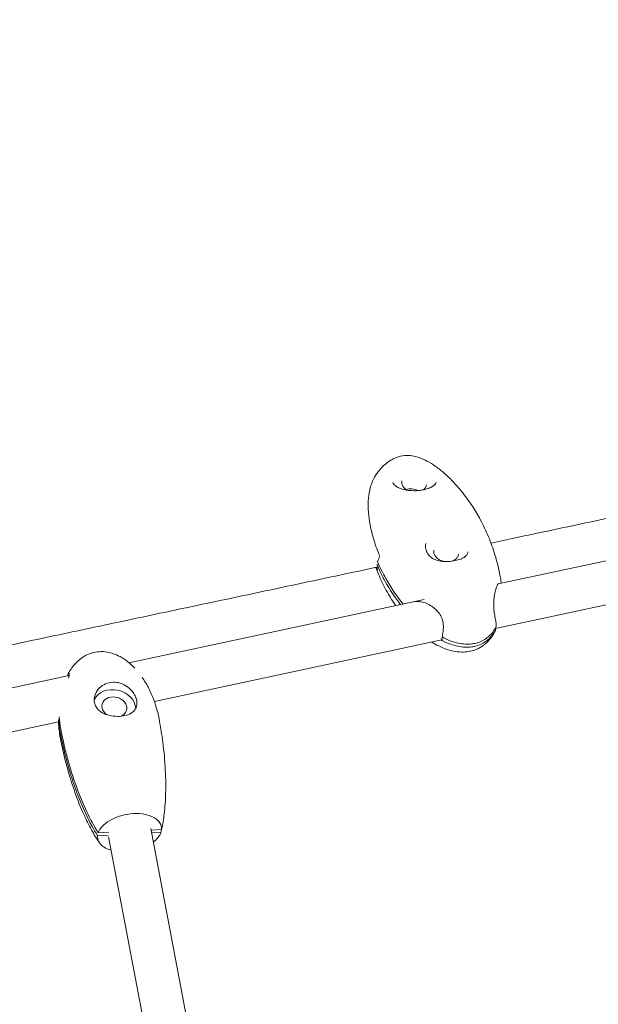
# Model space of a CAD drawing. Units: millimetres. Extents: x -8534 to 26090, y -7784 to 8770.
# Drawn here: x -3427 to -3185, y 717 to 1128 of the extents above; entities that cross this region are included whole.
import ezdxf

# ---------------------------------------------------------------- set-up
doc = ezdxf.new("R2010")
doc.units = ezdxf.units.MM
doc.layers.add('BEM-SI-MIN', color=7, linetype='Continuous')
doc.layers.add('Shout.06', color=253, linetype='Continuous')
doc.styles.get("Standard").update_dxf_attribs({"font": 'arial.ttf'})
doc.dimstyles.new('Europa 1-100', dxfattribs={"dimscale": 50, "dimtxt": 3.5, "dimasz": 4, "dimexe": 2, "dimexo": 3, "dimgap": 2, "dimtad": 0, "dimlfac": 0.001, "dimzin": 0, "dimtxsty": 'Standard', "dimcen": 0, "dimadec": 0, "dimazin": 0, "dimtfac": 1, "dimtofl": 0, "dimtmove": 0, "dimatfit": 3, "dimfxl": 2, "dimfxlon": 1, "dimtolj": 1, "dimtzin": 0, "dimlwd": -1, "dimlwe": -1, "dimarcsym": 0})

# ---------------------------------------------------------------- blocks, each defined once
blk = doc.blocks.new('*D65')
at = {"layer": 'BEM-SI-MIN', "color": 0, "transparency": 16777216}
for p, q in [((-8321.93, 8767.81), (-8518.72, 8767.81)), ((-8418.72, 8567.81), (-8418.72, 1712.17)), ((-8418.72, -6116.54), (-8418.72, 739.11)), ((-8321.71, -6316.54), (-8518.72, -6316.54))]:
    blk.add_line(p, q, dxfattribs=at)
for points in [[(-8452.06, 8567.81), (-8385.39, 8567.81), (-8418.72, 8767.81)], [(-8452.06, -6116.54), (-8385.39, -6116.54), (-8418.72, -6316.54)]]:
    blk.add_solid(points, dxfattribs=at)
at = {"layer": 'BEM-SI-MIN', "color": 0, "transparency": 16777216, "insert": (-8418.72, 1225.64), "char_height": 175, "attachment_point": 5, "rotation": 90}
blk.add_mtext('\\A1;15,08m', dxfattribs=at)
blk = doc.blocks.new('*D67')
at = {"layer": 'BEM-SI-MIN', "color": 0, "transparency": 16777216}
for p, q in [((-7720.96, 7266.56), (-7920.7, 7266.57)), ((-7820.7, 7066.56), (-7820.89, 1712.86)), ((-7821.11, -4613.9), (-7820.92, 739.8)), ((-7721.38, -4813.91), (-7921.11, -4813.9))]:
    blk.add_line(p, q, dxfattribs=at)
for points in [[(-7854.04, 7066.57), (-7787.37, 7066.56), (-7820.7, 7266.56)], [(-7854.44, -4613.9), (-7787.77, -4613.9), (-7821.11, -4813.9)]]:
    blk.add_solid(points, dxfattribs=at)
at = {"layer": 'BEM-SI-MIN', "color": 0, "transparency": 16777216, "insert": (-7820.91, 1226.33), "char_height": 175, "attachment_point": 5, "rotation": 89.998}
blk.add_mtext('\\A1;12,08m', dxfattribs=at)
blk = doc.blocks.new('*D68')
at = {"layer": 'BEM-SI-MIN', "color": 0, "transparency": 16777216}
for p, q in [((9489.5, -7552.78), (9489.5, -7750.85)), ((-7213.14, -7554.3), (-7213.14, -7750.85)), ((-7013.14, -7650.85), (651.65, -7650.85)), ((9289.5, -7650.85), (1624.71, -7650.85))]:
    blk.add_line(p, q, dxfattribs=at)
for points in [[(-7013.14, -7617.51), (-7013.14, -7684.18), (-7213.14, -7650.85)], [(9289.5, -7617.51), (9289.5, -7684.18), (9489.5, -7650.85)]]:
    blk.add_solid(points, dxfattribs=at)
at = {"layer": 'BEM-SI-MIN', "color": 0, "transparency": 16777216, "insert": (1138.18, -7650.85), "char_height": 175, "attachment_point": 5}
blk.add_mtext('\\A1;16,70m', dxfattribs=at)
blk = doc.blocks.new('*D69')
at = {"layer": 'BEM-SI-MIN', "color": 0, "transparency": 16777216}
for p, q in [((-5650.7, -6826.62), (-5650.7, -7026.31)), ((6645.8, -6826.53), (6645.8, -7026.31)), ((-5450.7, -6926.31), (11.02, -6926.31)), ((6445.8, -6926.31), (984.07, -6926.31))]:
    blk.add_line(p, q, dxfattribs=at)
for points in [[(-5450.7, -6892.98), (-5450.7, -6959.65), (-5650.7, -6926.31)], [(6445.8, -6892.98), (6445.8, -6959.65), (6645.8, -6926.31)]]:
    blk.add_solid(points, dxfattribs=at)
at = {"layer": 'BEM-SI-MIN', "color": 0, "transparency": 16777216, "insert": (497.55, -6926.31), "char_height": 175, "attachment_point": 5}
blk.add_mtext('\\A1;12,30m', dxfattribs=at)

msp = doc.modelspace()

# ---------------------------------------------------------------- linework, layer by layer
at = {"layer": 'Shout.06', "color": 7, "linetype": 'Continuous', "lineweight": 0}
for p, q in [((-3257.814, 932.081, 429.565), (-3257.476, 932.156, 429.565)), ((-3111.016, 917.496, 429.565), (-3226.732, 892.75, 429.565)), ((-3236.299, 909.454, 429.565), (-3236.299, 909.454, 429.565)), ((-3258.103, 904.791, 429.565), (-3258.103, 904.791, 429.565)), ((-3276.558, 900.844, 429.565), (-3277.264, 900.694, 429.565)), ((-3276.388, 898.725, 429.565), (-3276.389, 898.725, 429.565)), ((-3115.45, 898.141, 429.565), (-3227.801, 874.114, 429.565)), ((-3257.588, 886.151, 429.565), (-3380.872, 859.786, 429.565)), ((-3250.272, 869.309, 429.565), (-3370.273, 843.646, 429.565)), ((-3249.007, 870.866, 429.565), (-3249.008, 870.865, 429.565)), ((-3405.888, 854.436, 429.565), (-3522.285, 829.544, 429.565)), ((-3405.872, 854.573, 429.565), (-3406.557, 854.539, 429.565)), ((-3410.363, 835.072, 429.565), (-3523.355, 810.908, 429.565)), ((-3346.593, 658.077, 429.565), (-3371.788, 790.486, 429.565)), ((-3367.279, 790.056, 429.565), (-3371.665, 789.835, 429.565)), ((-3389.521, 787.777, 429.565), (-3393.98, 787.552, 429.565)), ((-3389.262, 788.95, 429.565), (-3393.721, 788.726, 429.565)), ((-3365.456, 660.918, 429.565), (-3389.471, 787.122, 429.565)), ((-3367.539, 788.882, 429.565), (-3371.446, 788.686, 429.565))]:
    msp.add_line(p, q, dxfattribs=at)
at = {"layer": 'Shout.06', "color": 7, "linetype": 'Continuous', "lineweight": 0, "extrusion": (2.19663e-16, 0, -1)}
msp.add_arc((3257.815, 930.039, -429.565), 2, 78.45144, 79.72444, dxfattribs=at)
at = {"layer": 'Shout.06', "color": 7, "linetype": 'Continuous', "lineweight": 0, "extrusion": (2.19663e-16, -6.16298e-33, -1)}
msp.add_arc((3257.04, 930.205, -429.565), 2, 76.10748, 77.39049, dxfattribs=at)
at = {"layer": 'Shout.06', "color": 7, "linetype": 'Continuous', "lineweight": 0}
for centre, major_axis, ratio, start_param, end_param in [((-3262.843, 928.389, 429.565), (-5.178, 0.864), 0.7619773, -1.9580228, -0.9901912), ((-3386.991, 841.254, 429.565), (5.126, -1.133), 0.7993863, -0.8430565, 3.4722434), ((-3386.991, 841.254, 429.565), (-5.126, 1.133), 0.7993863, 0.3306507, 1.1275527)]:
    msp.add_ellipse(centre, major_axis=major_axis, ratio=ratio, start_param=start_param, end_param=end_param, dxfattribs=at)
at = {"layer": 'Shout.06', "color": 7, "linetype": 'Continuous', "lineweight": 0, "extrusion": (2.34798e-16, 2.77487e-17, -1)}
msp.add_ellipse((-3386.991, 841.254, 429.565), major_axis=(-8.788, 1.943), ratio=0.7993863, start_param=0.1682721, end_param=2.954963, dxfattribs=at)
at = {"layer": 'Shout.06', "color": 7, "linetype": 'Continuous', "lineweight": 0}
for points, knots in [([(-3277.862, 938.095, 429.565), (-3277.209, 939.119, 429.565), (-3276.466, 940.096, 429.565), (-3274.919, 941.792, 429.565), (-3274.111, 942.535, 429.565), (-3272.934, 943.456, 429.565), (-3272.566, 943.722, 429.565), (-3272.149, 944.003, 429.565), (-3272.099, 944.037, 429.565), (-3272.023, 944.087, 429.565), (-3271.997, 944.104, 429.565), (-3271.948, 944.136, 429.565), (-3271.926, 944.151, 429.565), (-3271.856, 944.197, 429.565), (-3271.806, 944.228, 429.565), (-3271.696, 944.298, 429.565), (-3271.633, 944.338, 429.565), (-3271.379, 944.494, 429.565), (-3271.184, 944.608, 429.565), (-3270.391, 945.05, 429.565), (-3269.775, 945.34, 429.565), (-3268.093, 945.98, 429.565), (-3266.98, 946.25, 429.565), (-3264.796, 946.46, 429.565), (-3263.712, 946.424, 429.565), (-3261.63, 946.11, 429.565), (-3260.619, 945.844, 429.565), (-3258.525, 945.11, 429.565), (-3257.442, 944.618, 429.565), (-3255.153, 943.401, 429.565), (-3253.958, 942.647, 429.565), (-3251.506, 940.913, 429.565), (-3250.259, 939.912, 429.565), (-3247.719, 937.677, 429.565), (-3246.439, 936.424, 429.565), (-3243.845, 933.666, 429.565), (-3242.547, 932.143, 429.565), (-3239.939, 928.822, 429.565), (-3238.644, 927.001, 429.565), (-3236.27, 923.353, 429.565), (-3235.163, 921.485, 429.565), (-3232.887, 917.261, 429.565), (-3231.75, 914.879, 429.565), (-3229.7, 909.982, 429.565), (-3228.787, 907.461, 429.565), (-3227.234, 902.38, 429.565), (-3226.586, 899.814, 429.565), (-3225.856, 896.03, 429.565), (-3225.657, 894.828, 429.565), (-3225.494, 893.626, 429.565)], [0, 0, 0, 0, 3.6446835, 3.6446835, 7.0476084, 7.0476084, 8.603909, 8.603909, 8.8189343, 8.8189343, 8.9351387, 8.9351387, 9.0373571, 9.0373571, 9.2192433, 9.2192433, 9.4567927, 9.4567927, 10.169703, 10.169703, 12.3124613, 12.3124613, 15.8330791, 15.8330791, 19.0824009, 19.0824009, 22.1970174, 22.1970174, 25.7561609, 25.7561609, 30.0124568, 30.0124568, 34.8933789, 34.8933789, 40.4574362, 40.4574362, 46.7916594, 46.7916594, 53.9591247, 53.9591247, 61.1081099, 61.1081099, 69.8024785, 69.8024785, 78.5180496, 78.5180496, 86.9963115, 86.9963115, 90.9272953, 90.9272953, 90.9272953, 90.9272953]), ([(-3277.862, 938.095, 429.565), (-3277.869, 938.083, 429.565), (-3277.876, 938.071, 429.565), (-3277.884, 938.06, 429.565), (-3279.153, 936.057, 429.565), (-3280.05, 933.593, 429.565), (-3280.535, 930.776, 429.565), (-3281.02, 927.958, 429.565), (-3281.093, 924.788, 429.565), (-3280.75, 921.406, 429.565), (-3280.408, 918.024, 429.565), (-3279.651, 914.431, 429.565), (-3278.512, 910.785, 429.565), (-3277.842, 908.639, 429.565), (-3277.04, 906.475, 429.565), (-3276.119, 904.326, 429.565)], [-53.0855142, -53.0855142, -53.0855142, -53.0855142, -52.9991319, -52.9991319, -52.9991319, -38.2441504, -38.2441504, -38.2441504, -23.4891689, -23.4891689, -23.4891689, -8.7341874, -8.7341874, -8.7341874, -0.0500166, -0.0500166, -0.0500166, -0.0500166]), ([(-3270.462, 934.629, 429.565), (-3270.268, 934.275, 429.565), (-3269.921, 933.902, 429.565), (-3268.932, 933.228, 429.565), (-3268.337, 932.927, 429.565), (-3266.987, 932.419, 429.565), (-3266.229, 932.202, 429.565), (-3264.593, 931.87, 429.565), (-3263.697, 931.752, 429.565), (-3261.888, 931.646, 429.565), (-3260.955, 931.655, 429.565), (-3259.426, 931.789, 429.565), (-3258.807, 931.878, 429.565), (-3258.215, 931.998, 429.565)], [0, 0, 0, 0, 3.364345, 3.364345, 6.2582083, 6.2582083, 9.0212571, 9.0212571, 11.8097448, 11.8097448, 14.5459374, 14.5459374, 16.4341778, 16.4341778, 16.4341778, 16.4341778]), ([(-3266.929, 935.8, 429.565), (-3266.999, 935.379, 429.565), (-3266.978, 934.942, 429.565), (-3266.751, 934.085, 429.565), (-3266.548, 933.665, 429.565), (-3265.985, 932.888, 429.565), (-3265.629, 932.53, 429.565), (-3265.069, 932.113, 429.565), (-3264.921, 932.012, 429.565), (-3264.766, 931.918, 429.565)], [3.015117, 3.015117, 3.015117, 3.015117, 3.3467873, 3.3467873, 3.672744, 3.672744, 3.9914601, 3.9914601, 4.0996367, 4.0996367, 4.0996367, 4.0996367]), ([(-3257.774, 932.087, 429.565), (-3257.415, 932.382, 429.565), (-3257.126, 932.723, 429.565), (-3256.746, 933.402, 429.565), (-3256.629, 933.732, 429.565), (-3256.572, 934.072, 429.565)], [5.57005061, 5.57005061, 5.57005061, 5.57005061, 5.88922453, 5.88922453, 6.15670962, 6.15670962, 6.15670962, 6.15670962]), ([(-3257.476, 932.156, 429.565), (-3256.683, 932.334, 429.565), (-3255.94, 932.577, 429.565), (-3254.68, 933.126, 429.565), (-3254.144, 933.438, 429.565), (-3253.325, 934.051, 429.565), (-3253.035, 934.355, 429.565), (-3252.674, 934.867, 429.565), (-3252.605, 935.062, 429.565), (-3252.579, 935.22, 429.565)], [0, 0, 0, 0, 2.6493176, 2.6493176, 5.2538765, 5.2538765, 7.8379761, 7.8379761, 10.5210214, 10.5210214, 10.5210214, 10.5210214]), ([(-3257.52, 932.146, 429.565), (-3257.563, 932.136, 429.565), (-3257.605, 932.125, 429.565), (-3257.691, 932.105, 429.565), (-3257.734, 932.095, 429.565), (-3257.821, 932.076, 429.565), (-3257.864, 932.067, 429.565), (-3257.952, 932.049, 429.565), (-3257.995, 932.04, 429.565), (-3258.083, 932.023, 429.565), (-3258.127, 932.015, 429.565), (-3258.171, 932.007, 429.565)], [1.181469055, 1.181469055, 1.181469055, 1.181469055, 1.196564807, 1.196564807, 1.211660558, 1.211660558, 1.226756309, 1.226756309, 1.241852061, 1.241852061, 1.256947812, 1.256947812, 1.256947812, 1.256947812]), ([(-3256.904, 909.65, 429.565), (-3257.033, 908.881, 429.565), (-3257.026, 908.095, 429.565), (-3256.743, 906.627, 429.565), (-3256.468, 905.932, 429.565), (-3255.678, 904.711, 429.565), (-3255.161, 904.168, 429.565), (-3253.942, 903.28, 429.565), (-3253.235, 902.919, 429.565), (-3251.706, 902.387, 429.565), (-3250.87, 902.207, 429.565), (-3249.145, 902.021, 429.565), (-3248.236, 902.016, 429.565), (-3246.448, 902.156, 429.565), (-3245.547, 902.302, 429.565), (-3243.895, 902.647, 429.565), (-3243.125, 902.846, 429.565), (-3241.869, 903.297, 429.565), (-3241.346, 903.547, 429.565), (-3240.451, 904.123, 429.565), (-3240.091, 904.454, 429.565), (-3239.546, 905.167, 429.565), (-3239.363, 905.558, 429.565), (-3239.254, 906.073, 429.565), (-3239.244, 906.122, 429.565), (-3239.236, 906.173, 429.565)], [0, 0, 0, 0, 2.8541721, 2.8541721, 5.663205, 5.663205, 8.4000326, 8.4000326, 11.0636116, 11.0636116, 13.7066512, 13.7066512, 16.3901043, 16.3901043, 19.0889843, 19.0889843, 21.7020424, 21.7020424, 24.0658889, 24.0658889, 26.6461491, 26.6461491, 29.4348947, 29.4348947, 29.7250847, 29.7250847, 29.7250847, 29.7250847]), ([(-3253.575, 906.821, 429.565), (-3253.645, 906.4, 429.565), (-3253.623, 905.963, 429.565), (-3253.396, 905.106, 429.565), (-3253.193, 904.686, 429.565), (-3252.631, 903.909, 429.565), (-3252.274, 903.552, 429.565), (-3251.442, 902.931, 429.565), (-3250.968, 902.668, 429.565), (-3249.952, 902.262, 429.565), (-3249.411, 902.119, 429.565), (-3248.861, 902.042, 429.565)], [3.015117, 3.015117, 3.015117, 3.015117, 3.3467873, 3.3467873, 3.672744, 3.672744, 3.9914601, 3.9914601, 4.3073206, 4.3073206, 4.6208556, 4.6208556, 4.6208556, 4.6208556]), ([(-3246.143, 902.221, 429.565), (-3245.982, 902.269, 429.565), (-3245.825, 902.322, 429.565), (-3245.201, 902.568, 429.565), (-3244.777, 902.814, 429.565), (-3244.062, 903.401, 429.565), (-3243.772, 903.743, 429.565), (-3243.391, 904.423, 429.565), (-3243.274, 904.753, 429.565), (-3243.218, 905.093, 429.565)], [5.1511661, 5.1511661, 5.1511661, 5.1511661, 5.253099, 5.253099, 5.5693224, 5.5693224, 5.8892245, 5.8892245, 6.1567096, 6.1567096, 6.1567096, 6.1567096]), ([(-3277.051, 901.971, 429.565), (-3276.507, 900.697, 429.565), (-3275.92, 899.425, 429.565), (-3275.292, 898.16, 429.565), (-3274.765, 897.099, 429.565), (-3274.211, 896.046, 429.565), (-3273.634, 895.011, 429.565), (-3271.5, 891.179, 429.565), (-3269.046, 887.556, 429.565), (-3266.372, 884.273, 429.565)], [-35.5812316, -35.5812316, -35.5812316, -35.5812316, -32.1425794, -32.1425794, -32.1425794, -29.2587914, -29.2587914, -29.2587914, -18.5831783, -18.5831783, -18.5831783, -18.5831783]), ([(-3269.434, 883.618, 429.565), (-3269.532, 883.759, 429.565), (-3269.629, 883.9, 429.565), (-3271.05, 885.985, 429.565), (-3272.27, 887.982, 429.565), (-3274.596, 892.219, 429.565), (-3275.689, 894.472, 429.565), (-3277.061, 897.711, 429.565), (-3277.435, 898.647, 429.565), (-3277.79, 899.594, 429.565)], [19.3194179, 19.3194179, 19.3194179, 19.3194179, 19.8956534, 19.8956534, 27.8167607, 27.8167607, 36.3286166, 36.3286166, 39.7278876, 39.7278876, 39.7278876, 39.7278876]), ([(-3277.264, 900.694, 429.565), (-3276.72, 899.419, 429.565), (-3276.133, 898.147, 429.565), (-3275.505, 896.882, 429.565), (-3274.978, 895.821, 429.565), (-3274.424, 894.769, 429.565), (-3273.847, 893.734, 429.565), (-3271.939, 890.306, 429.565), (-3269.775, 887.047, 429.565), (-3267.426, 884.047, 429.565)], [-35.5812316, -35.5812316, -35.5812316, -35.5812316, -32.1425794, -32.1425794, -32.1425794, -29.2587914, -29.2587914, -29.2587914, -19.7113247, -19.7113247, -19.7113247, -19.7113247]), ([(-3226.621, 892.903, 429.565), (-3226.621, 892.903, 429.565), (-3226.642, 892.879, 429.565), (-3226.729, 892.759, 429.565), (-3226.817, 892.619, 429.565), (-3227.058, 892.16, 429.565), (-3227.224, 891.787, 429.565), (-3227.584, 890.813, 429.565), (-3227.78, 890.173, 429.565), (-3228.13, 888.692, 429.565), (-3228.285, 887.83, 429.565), (-3228.492, 886.014, 429.565), (-3228.551, 885.048, 429.565), (-3228.535, 883.175, 429.565), (-3228.47, 882.251, 429.565), (-3228.264, 880.573, 429.565), (-3228.131, 879.794, 429.565), (-3227.857, 878.256, 429.565), (-3227.714, 877.492, 429.565), (-3227.546, 876.157, 429.565), (-3227.516, 875.563, 429.565), (-3227.515, 875.033, 429.565)], [1.9877087, 1.9877087, 1.9877087, 1.9877087, 2.9453928, 2.9453928, 4.7150249, 4.7150249, 7.3815025, 7.3815025, 10.5387136, 10.5387136, 13.7824481, 13.7824481, 16.8064967, 16.8064967, 19.5020727, 19.5020727, 21.9332983, 21.9332983, 24.6102587, 24.6102587, 26.8482716, 26.8482716, 26.8482716, 26.8482716]), ([(-3249.956, 871.261, 429.565), (-3249.832, 871.839, 429.565), (-3249.724, 872.544, 429.565), (-3249.56, 874.039, 429.565), (-3249.519, 874.862, 429.565), (-3249.648, 876.572, 429.565), (-3249.837, 877.485, 429.565), (-3250.436, 879.044, 429.565), (-3250.805, 879.725, 429.565), (-3251.676, 880.984, 429.565), (-3252.191, 881.571, 429.565), (-3253.365, 882.688, 429.565), (-3254.045, 883.205, 429.565), (-3255.506, 884.117, 429.565), (-3256.302, 884.5, 429.565), (-3257.923, 885.092, 429.565), (-3258.76, 885.291, 429.565), (-3260.263, 885.454, 429.565), (-3260.948, 885.43, 429.565), (-3261.522, 885.31, 429.565)], [0, 0, 0, 0, 2.5874211, 2.5874211, 5.2441209, 5.2441209, 7.9869252, 7.9869252, 10.2600284, 10.2600284, 12.6266986, 12.6266986, 15.3477372, 15.3477372, 18.3627337, 18.3627337, 21.5989055, 21.5989055, 24.6571291, 24.6571291, 24.6571291, 24.6571291]), ([(-3228.2, 872.504, 429.565), (-3228.807, 871.397, 429.565), (-3229.534, 870.317, 429.565), (-3231.184, 868.413, 429.565), (-3232.109, 867.56, 429.565), (-3234.007, 866.233, 429.565), (-3234.97, 865.712, 429.565), (-3236.727, 865.01, 429.565), (-3237.518, 864.773, 429.565), (-3239.283, 864.395, 429.565), (-3240.268, 864.287, 429.565), (-3242.304, 864.238, 429.565), (-3243.361, 864.314, 429.565), (-3245.598, 864.653, 429.565), (-3246.776, 864.943, 429.565), (-3249.162, 865.736, 429.565), (-3250.371, 866.25, 429.565), (-3252.49, 867.319, 429.565), (-3253.431, 867.86, 429.565), (-3254.341, 868.438, 429.565)], [0, 0, 0, 0, 4.0207116, 4.0207116, 7.7709037, 7.7709037, 10.9890589, 10.9890589, 13.4720664, 13.4720664, 16.5428295, 16.5428295, 19.9450471, 19.9450471, 23.8938606, 23.8938606, 27.9431062, 27.9431062, 31.3556469, 31.3556469, 31.3556469, 31.3556469]), ([(-3236.578, 866.609, 429.565), (-3234.875, 866.973, 429.565), (-3233.316, 867.65, 429.565), (-3231.94, 868.622, 429.565), (-3230.565, 869.594, 429.565), (-3229.372, 870.862, 429.565), (-3228.392, 872.394, 429.565), (-3228.199, 872.696, 429.565), (-3228.014, 873.009, 429.565), (-3227.837, 873.331, 429.565)], [-182.0941845, -182.0941845, -182.0941845, -182.0941845, -175.8717786, -175.8717786, -175.8717786, -169.6493728, -169.6493728, -169.6493728, -168.4209616, -168.4209616, -168.4209616, -168.4209616]), ([(-3236.365, 867.887, 429.565), (-3234.662, 868.251, 429.565), (-3233.103, 868.927, 429.565), (-3231.727, 869.9, 429.565), (-3230.351, 870.872, 429.565), (-3229.159, 872.14, 429.565), (-3228.179, 873.671, 429.565), (-3227.986, 873.974, 429.565), (-3227.801, 874.286, 429.565), (-3227.624, 874.609, 429.565)], [-182.0941845, -182.0941845, -182.0941845, -182.0941845, -175.8717786, -175.8717786, -175.8717786, -169.6493728, -169.6493728, -169.6493728, -168.4209616, -168.4209616, -168.4209616, -168.4209616]), ([(-3227.837, 873.331, 429.565), (-3227.77, 873.455, 429.565), (-3227.733, 873.589, 429.565), (-3227.724, 873.876, 429.565), (-3227.757, 874.027, 429.565), (-3227.834, 874.186, 429.565), (-3227.84, 874.2, 429.565), (-3227.848, 874.213, 429.565)], [-3.4998704, -3.4998704, -3.4998704, -3.4998704, -2.9588383, -2.9588383, -2.3717302, -2.3717302, -2.315809, -2.315809, -2.315809, -2.315809]), ([(-3227.624, 874.609, 429.565), (-3227.557, 874.733, 429.565), (-3227.52, 874.866, 429.565), (-3227.515, 875.013, 429.565), (-3227.515, 875.023, 429.565), (-3227.515, 875.033, 429.565)], [-3.49939649, -3.49939649, -3.49939649, -3.49939649, -2.95883832, -2.95883832, -2.92154526, -2.92154526, -2.92154526, -2.92154526]), ([(-3250.35, 868.979, 429.565), (-3250.35, 868.979, 429.565), (-3250.336, 869.017, 429.565), (-3250.298, 869.171, 429.565), (-3250.271, 869.308, 429.565), (-3250.219, 869.612, 429.565), (-3250.2, 869.736, 429.565), (-3250.185, 869.885, 429.565)], [2.7651449, 2.7651449, 2.7651449, 2.7651449, 3.6524979, 3.6524979, 4.7989976, 4.7989976, 5.75382, 5.75382, 5.75382, 5.75382]), ([(-3249.814, 870.541, 429.565), (-3249.898, 870.472, 429.565), (-3249.97, 870.395, 429.565), (-3250.117, 870.18, 429.565), (-3250.17, 870.036, 429.565), (-3250.2, 869.737, 429.565), (-3250.177, 869.584, 429.565), (-3250.058, 869.291, 429.565), (-3249.963, 869.152, 429.565), (-3249.714, 868.907, 429.565), (-3249.562, 868.803, 429.565), (-3249.391, 868.722, 429.565)], [-2.7387199, -2.7387199, -2.7387199, -2.7387199, -2.3505368, -2.3505368, -1.7559888, -1.7559888, -1.1666937, -1.1666937, -0.5822415, -0.5822415, 0, 0, 0, 0]), ([(-3249.956, 871.261, 429.565), (-3249.963, 871.229, 429.565), (-3249.969, 871.196, 429.565), (-3249.987, 871.014, 429.565), (-3249.964, 870.862, 429.565), (-3249.844, 870.568, 429.565), (-3249.75, 870.43, 429.565), (-3249.5, 870.185, 429.565), (-3249.349, 870.08, 429.565), (-3249.177, 870, 429.565)], [-1.8862737, -1.8862737, -1.8862737, -1.8862737, -1.7559888, -1.7559888, -1.1666937, -1.1666937, -0.5822415, -0.5822415, 0, 0, 0, 0]), ([(-3249.391, 868.722, 429.565), (-3248.975, 868.526, 429.565), (-3248.561, 868.342, 429.565), (-3248.148, 868.169, 429.565), (-3246.06, 867.294, 429.565), (-3244.017, 866.718, 429.565), (-3242.073, 866.455, 429.565), (-3241.1, 866.324, 429.565), (-3240.152, 866.271, 429.565), (-3239.235, 866.297, 429.565), (-3238.776, 866.31, 429.565), (-3238.324, 866.342, 429.565), (-3237.881, 866.394, 429.565), (-3237.66, 866.42, 429.565), (-3237.441, 866.451, 429.565), (-3237.223, 866.487, 429.565), (-3237.006, 866.523, 429.565), (-3236.791, 866.564, 429.565), (-3236.578, 866.609, 429.565)], [-195.5834123, -195.5834123, -195.5834123, -195.5834123, -194.3715313, -194.3715313, -194.3715313, -188.2328579, -188.2328579, -188.2328579, -185.1635212, -185.1635212, -185.1635212, -183.6288529, -183.6288529, -183.6288529, -182.8615187, -182.8615187, -182.8615187, -182.0941845, -182.0941845, -182.0941845, -182.0941845]), ([(-3249.177, 870, 429.565), (-3248.762, 869.804, 429.565), (-3248.348, 869.619, 429.565), (-3247.935, 869.446, 429.565), (-3245.846, 868.571, 429.565), (-3243.804, 867.995, 429.565), (-3241.859, 867.733, 429.565), (-3240.887, 867.602, 429.565), (-3239.939, 867.549, 429.565), (-3239.021, 867.575, 429.565), (-3238.563, 867.587, 429.565), (-3238.111, 867.62, 429.565), (-3237.668, 867.672, 429.565), (-3237.447, 867.698, 429.565), (-3237.227, 867.729, 429.565), (-3237.01, 867.765, 429.565), (-3236.793, 867.8, 429.565), (-3236.578, 867.841, 429.565), (-3236.365, 867.887, 429.565)], [-195.5834123, -195.5834123, -195.5834123, -195.5834123, -194.3715313, -194.3715313, -194.3715313, -188.2328579, -188.2328579, -188.2328579, -185.1635212, -185.1635212, -185.1635212, -183.6288529, -183.6288529, -183.6288529, -182.8615187, -182.8615187, -182.8615187, -182.0941845, -182.0941845, -182.0941845, -182.0941845]), ([(-3406.273, 855.277, 429.565), (-3405.543, 856.565, 429.565), (-3404.69, 857.804, 429.565), (-3402.786, 859.992, 429.565), (-3401.739, 860.966, 429.565), (-3399.571, 862.498, 429.565), (-3398.461, 863.102, 429.565), (-3396.25, 863.943, 429.565), (-3395.144, 864.216, 429.565), (-3392.974, 864.473, 429.565), (-3391.896, 864.474, 429.565), (-3389.774, 864.242, 429.565), (-3388.718, 864.007, 429.565), (-3386.624, 863.329, 429.565), (-3385.581, 862.869, 429.565), (-3383.503, 861.742, 429.565), (-3382.472, 861.052, 429.565), (-3380.422, 859.452, 429.565), (-3379.413, 858.519, 429.565), (-3378.474, 857.526, 429.565), (-3378.47, 857.521, 429.565), (-3378.465, 857.516, 429.565)], [0, 0, 0, 0, 4.6418553, 4.6418553, 8.9605829, 8.9605829, 12.7136987, 12.7136987, 16.0738916, 16.0738916, 19.2713599, 19.2713599, 22.520273, 22.520273, 25.9954966, 25.9954966, 29.8341194, 29.8341194, 34.1396044, 34.1396044, 34.1606275, 34.1606275, 34.1606275, 34.1606275]), ([(-3406.091, 853.358, 429.565), (-3405.942, 853.993, 429.565), (-3405.861, 854.515, 429.565), (-3405.839, 855.246, 429.565), (-3405.89, 855.457, 429.565), (-3406.067, 855.554, 429.565), (-3406.187, 855.453, 429.565), (-3406.393, 855.042, 429.565), (-3406.477, 854.819, 429.565), (-3406.557, 854.539, 429.565)], [-11.1470434, -11.1470434, -11.1470434, -11.1470434, -8.2298169, -8.2298169, -5.4358345, -5.4358345, -2.7583681, -2.7583681, -1.0047342, -1.0047342, -1.0047342, -1.0047342]), ([(-3377.659, 844.029, 429.565), (-3377.78, 844.661, 429.565), (-3377.995, 845.304, 429.565), (-3378.618, 846.604, 429.565), (-3379.03, 847.253, 429.565), (-3380.262, 848.769, 429.565), (-3381.172, 849.577, 429.565), (-3383.172, 850.806, 429.565), (-3384.231, 851.241, 429.565), (-3386.363, 851.696, 429.565), (-3387.409, 851.739, 429.565), (-3389.474, 851.455, 429.565), (-3390.468, 851.123, 429.565), (-3392.28, 850.123, 429.565), (-3393.078, 849.458, 429.565), (-3394.401, 847.858, 429.565), (-3394.895, 846.919, 429.565), (-3395.42, 845.006, 429.565), (-3395.465, 844.054, 429.565), (-3395.291, 843.142, 429.565)], [-28.5356607, -28.5356607, -28.5356607, -28.5356607, -26.1862637, -26.1862637, -23.7291205, -23.7291205, -20.0749179, -20.0749179, -16.6670839, -16.6670839, -13.4997506, -13.4997506, -10.2501046, -10.2501046, -6.9326945, -6.9326945, -3.3872768, -3.3872768, 0, 0, 0, 0]), ([(-3375.297, 853.587, 429.565), (-3374.429, 852.333, 429.565), (-3373.642, 851.027, 429.565), (-3372.06, 848.057, 429.565), (-3371.3, 846.37, 429.565), (-3369.937, 842.799, 429.565), (-3369.348, 840.904, 429.565), (-3368.662, 838.122, 429.565), (-3368.472, 837.253, 429.565), (-3368.306, 836.38, 429.565)], [39.513, 39.513, 39.513, 39.513, 44.380785, 44.380785, 50.3158162, 50.3158162, 56.699274, 56.699274, 59.5702737, 59.5702737, 59.5702737, 59.5702737]), ([(-3395.291, 843.142, 429.565), (-3395.172, 842.516, 429.565), (-3394.951, 841.927, 429.565), (-3394.292, 840.792, 429.565), (-3393.841, 840.263, 429.565), (-3392.531, 839.135, 429.565), (-3391.586, 838.609, 429.565), (-3389.539, 837.851, 429.565), (-3388.463, 837.606, 429.565), (-3386.259, 837.354, 429.565), (-3385.161, 837.347, 429.565), (-3383.094, 837.559, 429.565), (-3382.151, 837.766, 429.565), (-3380.341, 838.43, 429.565), (-3379.528, 838.915, 429.565), (-3378.322, 840.103, 429.565), (-3377.913, 840.791, 429.565), (-3377.508, 842.328, 429.565), (-3377.492, 843.15, 429.565), (-3377.659, 844.029, 429.565)], [-28.6741971, -28.6741971, -28.6741971, -28.6741971, -26.3516315, -26.3516315, -23.8311655, -23.8311655, -20.2320406, -20.2320406, -16.8718115, -16.8718115, -13.5684873, -13.5684873, -10.3999212, -10.3999212, -6.7363332, -6.7363332, -3.2604163, -3.2604163, 0, 0, 0, 0]), ([(-3409.566, 828.529, 429.565), (-3409.959, 830.597, 429.565), (-3410.222, 832.694, 429.565), (-3410.357, 834.952, 429.565), (-3410.365, 835.106, 429.565), (-3410.373, 835.261, 429.565)], [0, 0, 0, 0, 6.8004163, 6.8004163, 7.298834, 7.298834, 7.298834, 7.298834]), ([(-3368.306, 836.38, 429.565), (-3367.772, 833.576, 429.565), (-3367.31, 830.758, 429.565), (-3366.399, 824.122, 429.565), (-3366.009, 820.292, 429.565), (-3365.544, 812.753, 429.565), (-3365.456, 809.04, 429.565), (-3365.627, 802.454, 429.565), (-3365.81, 799.58, 429.565), (-3366.145, 796.712, 429.565)], [0, 0, 0, 0, 10.002414, 10.002414, 23.4684038, 23.4684038, 36.4209998, 36.4209998, 46.4170349, 46.4170349, 46.4170349, 46.4170349]), ([(-3393.721, 788.726, 429.565), (-3397.023, 793.945, 429.565), (-3400.142, 800.528, 429.565), (-3405.667, 815.827, 429.565), (-3407.837, 824.04, 429.565), (-3409.353, 832.007, 429.565)], [-58.0635536, -58.0635536, -58.0635536, -58.0635536, -29.57085, -29.57085, 0, 0, 0, 0]), ([(-3393.98, 787.552, 429.565), (-3397.282, 792.772, 429.565), (-3400.402, 799.354, 429.565), (-3405.926, 814.653, 429.565), (-3408.097, 822.866, 429.565), (-3409.613, 830.834, 429.565)], [-58.0635536, -58.0635536, -58.0635536, -58.0635536, -29.57085, -29.57085, 0, 0, 0, 0]), ([(-3393.174, 784.509, 429.565), (-3394.4, 786.285, 429.565), (-3395.514, 788.124, 429.565), (-3397.691, 792.065, 429.565), (-3398.736, 794.179, 429.565), (-3400.862, 798.869, 429.565), (-3401.911, 801.459, 429.565), (-3403.981, 807.073, 429.565), (-3404.975, 810.108, 429.565), (-3406.867, 816.558, 429.565), (-3407.745, 819.983, 429.565), (-3408.89, 825.124, 429.565), (-3409.241, 826.824, 429.565), (-3409.566, 828.529, 429.565)], [0, 0, 0, 0, 7.3960069, 7.3960069, 15.5739919, 15.5739919, 25.3090747, 25.3090747, 36.4669668, 36.4669668, 48.8419502, 48.8419502, 54.9241649, 54.9241649, 54.9241649, 54.9241649]), ([(-3367.279, 790.056, 429.565), (-3367.245, 790.407, 429.565), (-3367.25, 790.754, 429.565), (-3367.366, 791.624, 429.565), (-3367.533, 792.135, 429.565), (-3368.281, 793.531, 429.565), (-3369.091, 794.336, 429.565), (-3371.263, 795.644, 429.565), (-3372.604, 796.134, 429.565), (-3375.647, 796.732, 429.565), (-3377.32, 796.835, 429.565), (-3380.778, 796.634, 429.565), (-3382.531, 796.333, 429.565), (-3385.887, 795.363, 429.565), (-3387.457, 794.703, 429.565), (-3390.208, 793.11, 429.565), (-3391.361, 792.191, 429.565), (-3392.931, 790.4, 429.565), (-3393.434, 789.564, 429.565), (-3393.721, 788.726, 429.565)], [-41.6373802, -41.6373802, -41.6373802, -41.6373802, -39.8237343, -39.8237343, -37.0083794, -37.0083794, -31.7214681, -31.7214681, -26.4345567, -26.4345567, -21.1476454, -21.1476454, -15.860734, -15.860734, -10.5738227, -10.5738227, -5.2869113, -5.2869113, -1.002551, -1.002551, -1.002551, -1.002551]), ([(-3388.397, 781.479, 429.565), (-3389.5, 781.797, 429.565), (-3390.479, 782.226, 429.565), (-3392.348, 783.427, 429.565), (-3393.117, 784.249, 429.565), (-3393.92, 785.921, 429.565), (-3394.061, 786.725, 429.565), (-3393.98, 787.552, 429.565)], [-14.7000009, -14.7000009, -14.7000009, -14.7000009, -10.5738227, -10.5738227, -5.2869113, -5.2869113, -1.002551, -1.002551, -1.002551, -1.002551]), ([(-3367.539, 788.882, 429.565), (-3367.66, 788.527, 429.565), (-3367.821, 788.171, 429.565), (-3368.329, 787.27, 429.565), (-3368.728, 786.73, 429.565), (-3369.648, 785.734, 429.565), (-3370.152, 785.277, 429.565), (-3370.715, 784.844, 429.565)], [-41.6373802, -41.6373802, -41.6373802, -41.6373802, -39.8237343, -39.8237343, -37.0083794, -37.0083794, -34.4521178, -34.4521178, -34.4521178, -34.4521178])]:
    msp.add_open_spline(points, degree=3, knots=knots, dxfattribs=at)
for points in [[(-3270.117, 938.116, 429.565), (-3270.117, 938.116, 429.565), (-3270.117, 938.116, 429.565), (-3270.117, 938.116, 429.565)], [(-3270.591, 935.067, 429.565), (-3270.591, 935.067, 429.565), (-3270.591, 935.068, 429.565), (-3270.591, 935.068, 429.565)], [(-3270.591, 935.067, 429.565), (-3270.561, 934.858, 429.565), (-3270.504, 934.705, 429.565), (-3270.462, 934.629, 429.565)], [(-3258.013, 931.904, 429.565), (-3258.013, 931.904, 429.565), (-3258.013, 931.904, 429.565), (-3258.013, 931.904, 429.565)], [(-3190.185, 918.201, 429.565), (-3195.071, 917.163, 429.565), (-3199.958, 916.126, 429.565), (-3204.844, 915.088, 429.565)], [(-3190.185, 918.201, 429.565), (-3185.298, 919.239, 429.565), (-3180.412, 920.277, 429.565), (-3175.525, 921.315, 429.565)], [(-3219.504, 911.974, 429.565), (-3214.617, 913.012, 429.565), (-3209.731, 914.05, 429.565), (-3204.844, 915.088, 429.565)], [(-3256.904, 909.65, 429.565), (-3256.904, 909.651, 429.565), (-3256.904, 909.651, 429.565), (-3256.904, 909.651, 429.565)], [(-3219.504, 911.974, 429.565), (-3222.897, 911.253, 429.565), (-3226.29, 910.533, 429.565), (-3229.683, 909.812, 429.565)], [(-3276.119, 904.326, 429.565), (-3276.402, 903.702, 429.565), (-3276.744, 902.885, 429.565), (-3277.051, 901.971, 429.565)], [(-3278.142, 899.52, 429.565), (-3283.029, 898.482, 429.565), (-3287.915, 897.444, 429.565), (-3292.802, 896.406, 429.565)], [(-3278.142, 899.52, 429.565), (-3277.788, 899.595, 429.565), (-3277.434, 899.67, 429.565), (-3277.08, 899.745, 429.565)], [(-3277.528, 899.65, 429.565), (-3277.381, 899.292, 429.565), (-3277.231, 898.935, 429.565), (-3277.078, 898.577, 429.565)], [(-3277.243, 900.108, 429.565), (-3277.254, 900.296, 429.565), (-3277.261, 900.491, 429.565), (-3277.264, 900.694, 429.565)], [(-3277.078, 898.577, 429.565), (-3277.13, 898.898, 429.565), (-3277.181, 899.282, 429.565), (-3277.216, 899.716, 429.565)], [(-3276.871, 899.79, 429.565), (-3276.871, 899.79, 429.565), (-3276.871, 899.79, 429.565), (-3276.871, 899.79, 429.565)], [(-3307.461, 893.292, 429.565), (-3312.348, 892.254, 429.565), (-3317.234, 891.217, 429.565), (-3322.121, 890.179, 429.565)], [(-3307.461, 893.292, 429.565), (-3302.575, 894.33, 429.565), (-3297.688, 895.368, 429.565), (-3292.802, 896.406, 429.565)], [(-3225.495, 893.635, 429.565), (-3225.469, 893.443, 429.565), (-3225.452, 893.24, 429.565), (-3225.443, 893.026, 429.565)], [(-3336.78, 887.065, 429.565), (-3331.894, 888.103, 429.565), (-3327.007, 889.141, 429.565), (-3322.121, 890.179, 429.565)], [(-3336.78, 887.065, 429.565), (-3341.667, 886.027, 429.565), (-3346.553, 884.989, 429.565), (-3351.44, 883.951, 429.565)], [(-3366.099, 880.838, 429.565), (-3370.986, 879.8, 429.565), (-3375.872, 878.762, 429.565), (-3380.759, 877.724, 429.565)], [(-3366.099, 880.838, 429.565), (-3361.213, 881.876, 429.565), (-3356.326, 882.914, 429.565), (-3351.44, 883.951, 429.565)], [(-3395.418, 874.611, 429.565), (-3390.532, 875.648, 429.565), (-3385.645, 876.686, 429.565), (-3380.759, 877.724, 429.565)], [(-3395.418, 874.611, 429.565), (-3400.305, 873.573, 429.565), (-3405.191, 872.535, 429.565), (-3410.078, 871.497, 429.565)], [(-3227.779, 873.461, 429.565), (-3227.899, 873.128, 429.565), (-3228.032, 872.812, 429.565), (-3228.199, 872.506, 429.565)], [(-3228.199, 872.505, 429.565), (-3228.199, 872.506, 429.565), (-3228.199, 872.506, 429.565), (-3228.199, 872.506, 429.565)], [(-3424.737, 868.383, 429.565), (-3429.624, 867.345, 429.565), (-3434.51, 866.308, 429.565), (-3439.397, 865.27, 429.565)], [(-3424.737, 868.383, 429.565), (-3419.851, 869.421, 429.565), (-3414.964, 870.459, 429.565), (-3410.078, 871.497, 429.565)], [(-3406.19, 854.372, 429.565), (-3406.147, 854.436, 429.565), (-3406.104, 854.5, 429.565), (-3406.061, 854.564, 429.565)], [(-3409.613, 830.834, 429.565), (-3409.943, 832.568, 429.565), (-3410.169, 834.323, 429.565), (-3410.281, 836.075, 429.565)], [(-3409.353, 832.007, 429.565), (-3409.683, 833.741, 429.565), (-3409.909, 835.496, 429.565), (-3410.022, 837.248, 429.565)], [(-3366.145, 796.712, 429.565), (-3366.424, 794.324, 429.565), (-3366.803, 792.097, 429.565), (-3367.279, 790.056, 429.565)], [(-3367.28, 790.056, 429.565), (-3367.363, 789.658, 429.565), (-3367.449, 789.267, 429.565), (-3367.539, 788.882, 429.565)]]:
    msp.add_open_spline(points, degree=3, dxfattribs=at)

# ---------------------------------------------------------------- dimensions: what is measured, and where the dimension line sits
at = {"layer": 'BEM-SI-MIN', "color": 7}
dim = msp.add_linear_dim(base=(-8418.724, -6316.535), p1=(264.426, 8767.811, 1590.559), p2=(583.366, -6316.535, 1590.559), angle=90, dimstyle='Europa 1-100', override={"dimpost": 'm'}, dxfattribs=at)
dim.commit()
dim.dimension.update_dxf_attribs({"geometry": '*D65', "text_midpoint": (-8418.724, 1225.638)})
dim = msp.add_aligned_dim(p1=(398.414, 7266.281, 429.565), p2=(397.997, -4814.187, 429.565), distance=-8219.111, dimstyle='Europa 1-100', override={"dimpost": 'm'}, dxfattribs=at)
dim.commit()
dim.dimension.update_dxf_attribs({"geometry": '*D67', "text_midpoint": (-7820.905, 1226.33)})
for base, p1, p2, picture, middle in [((-7213.141, -7650.848), (9489.501, 3595.44, 1590.559), (-7213.141, 700.184, 1590.559), '*D68', (1138.18, -7650.848)), ((-5650.703, -6926.312), (6645.797, 2181.769, 429.565), (-5650.703, 747.571, 429.565), '*D69', (497.547, -6926.312))]:
    dim = msp.add_linear_dim(base=base, p1=p1, p2=p2, dimstyle='Europa 1-100', override={"dimpost": 'm'}, dxfattribs=at)
    dim.commit()
    dim.dimension.update_dxf_attribs({"geometry": picture, "text_midpoint": middle})

doc.saveas('drawing.dxf')
